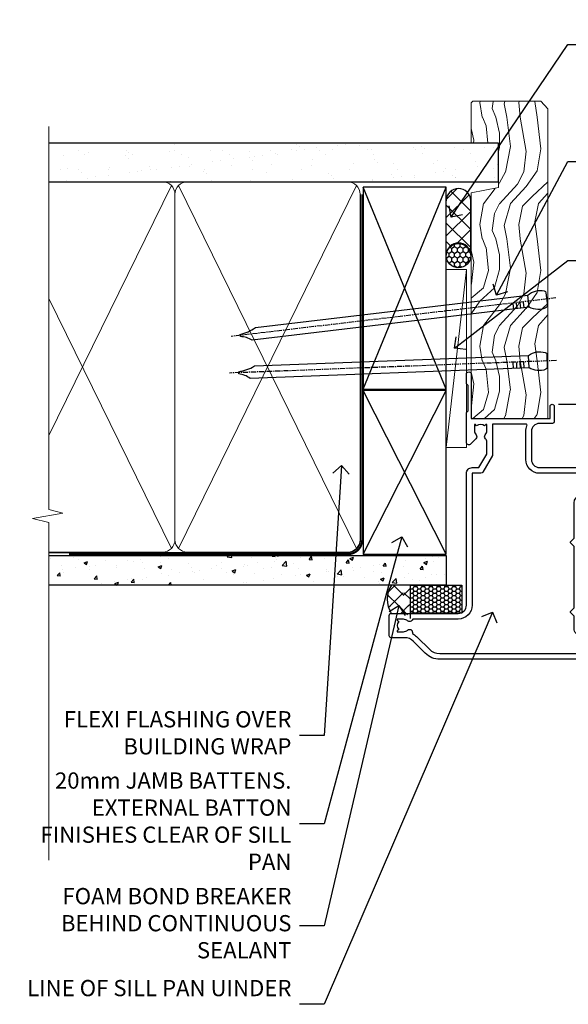
# Model space of a CAD drawing. Units: millimetres. Extents: x 1409 to 8566, y 792 to 2186.
# Drawn here: x 5909 to 6044, y 1304 to 1547 of the extents above; entities that cross this region are included whole.
import ezdxf
from ezdxf import colors
from ezdxf.entities.mleader import LeaderData, LeaderLine
from ezdxf.math import Vec2, Vec3

# ---------------------------------------------------------------- set-up
doc = ezdxf.new("R2010")
doc.units = ezdxf.units.MM
doc.linetypes.add('CENTER', pattern=[2, 1.25, -0.25, 0.25, -0.25])
doc.linetypes.add('Dashed', pattern=[564.4444465637206, 282.2222232818604, -282.2222232818602])
doc.layers.add('Aluminium Systems Ltd Joinery Detail', color=7, linetype='Continuous')
doc.layers.add('Aluminium Systems Ltd Notes', color=7, linetype='Continuous')
doc.styles.get("Standard").update_dxf_attribs({"font": 'arial.ttf'})
pattern_1 = [(45, (0, 0), (-2.245064030267288, 2.245064030267288), []), (135, (0, 0), (-2.245064030267288, -2.245064030267288), [])]

# ---------------------------------------------------------------- blocks, each defined once
blk = doc.blocks.new('Fibre Cement Sheet DF Jamb Residential')
at = {"layer": 'Aluminium Systems Ltd Joinery Detail'}
h = blk.add_hatch(dxfattribs=at)
h.set_pattern_fill('AR-CONC', color=256, scale=0.05)
h.set_pattern_definition([(49.99999999999999, (-0.4873825507011134, 19.41653754537401), (9.1092334498002, -0.7969542769451543), [0.9525000000000001, -10.4775]), (355, (-0.4873825507011134, 19.41653754537401), (-1.762171071248467, 9.552842261951758), [0.762, -8.3820292085]), (100.4514447, (0.2717177992988127, 19.3501248703742), (7.347062354517664, 8.755887595609755), [0.8095004399999989, -8.90451222999998]), (46.18420000000001, (-0.4873825507011134, 21.95653754537307), (13.5539520446065, -2.102116396636358), [1.42875, -15.71625]), (96.63555760999992, (0.6421124492987929, 21.78136254537458), (11.87020670257515, 12.37130622988608), [1.214251157, -13.356780408]), (351.1841511700001, (-0.4873825507011134, 21.95653754537307), (11.87020670324885, 12.37130622927663), [1.1429983535, -12.572986596]), (21, (0.7826174492988685, 21.32153754537467), (7.580719563456625, -5.11325990935438), [0.9525000000000001, -10.4775]), (326.0000000000001, (0.7826174492988685, 21.32153754537467), (3.090101417382354, 9.209398306115963), [0.762, -8.382]), (71.45144499999999, (1.414344079298871, 20.89543255037461), (10.67082096393581, 4.096138444295263), [0.8095004400000001, -8.90449688]), (37.50000000000001, (-0.4873825507011134, 19.41653754537401), (0.1544301625295909, 4.227751943657656), [0, -8.2804, 0, -8.509, 0, -8.41375]), (7.499999999999999, (-0.4873825507011134, 19.41653754537401), (3.340983125515288, 5.009028740905975), [0, -4.8514, 0, -8.0899, 0, -3.20675]), (327.5, (-3.319482550701196, 19.41653754537401), (6.77952975834357, -0.2864371996336729), [0, -3.175, 0, -9.906, 0, -13.1445]), (317.5, (-4.589482550701177, 19.41653754537401), (7.406459069300903, 1.271324551666651), [0, -4.1275, 0, -6.578600000000001, 0, -9.3345])])
h.paths.add_polyline_path([(0.7915116366702932, 35.6931220514507), (0.7915116366702932, 42.99312204395937), (-97.0104339537595, 42.99312204395937), (-97.0104339537595, 35.6931220514507)])
h = blk.add_hatch(dxfattribs=at)
h.set_pattern_fill('ANSI37', color=256)
h.set_pattern_definition([(45, (0, -0.6599999999998545), (-2.245064030267288, 2.245064030267288), []), (135, (0, -0.6599999999998545), (-2.245064030267288, -2.245064030267288), [])])
h.paths.add_polyline_path([(-7.990337069078578, 35.6931220514507), (-12.63607144688604, 35.6931220514507, 0.09399178152742534), (-13.59875645077136, 33.13782832359175), (-7.990337069078578, 33.13782832359175)])
h = blk.add_hatch(dxfattribs=at)
h.set_pattern_fill('HONEY', color=256, scale=0.2)
h.set_pattern_definition([(0, (-1016.840159880421, -334.7675374112405), (0.9525000000000001, 0.549926129), [0.635, -1.27]), (120, (-1016.840159880421, -334.7675374112405), (-0.9524999979188382, 0.5499261326046782), [0.634999999999999, -1.269999999999998]), (59.99999999999999, (-1016.840159880421, -334.7675374112405), (2.081161820655097e-09, 1.099852261604678), [-1.27, 0.635])])
h.paths.add_polyline_path([(-7.990337069078578, 35.6931220514507), (-7.990337069078578, 28.79782832361343), (4.698552620284318, 28.79782832361343), (4.698552620284318, 35.6931220514507)])
h = blk.add_hatch(dxfattribs=at)
h.set_pattern_fill('ANSI37', color=256)
h.set_pattern_definition(pattern_1)
h.paths.add_polyline_path([(-7.990337069078578, 33.7978283235916), (-13.59875645077136, 33.7978283235916, 0.1114445693029014), (-13.44038341856708, 30.57553033405202), (-7.990337069078578, 30.57553033405202)])
h = blk.add_hatch(dxfattribs=at)
h.set_pattern_fill('ANSI37', color=256)
h.set_pattern_definition(pattern_1)
h.paths.add_polyline_path([(-7.990337069078578, 30.57553033405202), (-13.44038341856708, 30.57553033405202, 0.06623704505010325), (-12.68172457832861, 28.79782832361161), (-10.15672457834785, 28.79782832361161, -0.1705707316503009), (-8.264570527813703, 28.13299315875884, -0.1928067645672362), (-7.990337069078578, 27.64738785936242)])
at = {"layer": 'Aluminium Systems Ltd Joinery Detail', "linetype": 'Dashed'}
blk.add_line((-44.20848836332971, 43.65312204395923, 0.5), (-97.0104339537595, 43.65312204395923), dxfattribs=at)
at = {"layer": 'Aluminium Systems Ltd Joinery Detail'}
blk.add_line((-7.990337069078578, 27.44826878784261), (-7.990337069078578, 35.6931220514507), dxfattribs=at)
blk.add_lwpolyline([(-97.0104339537595, 42.99312204395937), (0.7915116366702932, 42.99312204395937), (0.7915116366702932, 35.6931220514507), (-97.0104339537595, 35.6931220514507)], dxfattribs=at)
blk.add_lwpolyline([(-7.990337069078578, 35.6931220514507), (4.698552620284318, 35.6931220514507), (4.698552620284318, 28.79782832361343), (-7.990337069078578, 28.79782832361343)], close=True, dxfattribs=at)
blk.add_arc((-7.517413365759467, 32.21143387128541), 6.190542232743438, 145.7766391113545, 213.4646713719009, dxfattribs=at)
blk = doc.blocks.new('_Open90')
at = {"color": 0, "linetype": 'ByBlock', "lineweight": -2}
for p, q in [((0, 0), (-1, 0)), ((-0.5, 0.5), (0, 0)), ((0, 0), (-0.5, -0.5))]:
    blk.add_line(p, q, dxfattribs=at)
blk = doc.blocks.new('Nail 75 JH')
at = {"linetype": 'CENTER'}
blk.add_line((0, 2.300118051928621), (0, -78.25849807356508), dxfattribs=at)
for p, q in [((1.5, -4.488319011024487), (-1.5, -4.488319011024458)), ((1.499999999999886, -5.730112436134704), (0.1255879953777708, -5.730112436134732)), ((1.499999999999886, -6.600592455787137), (0.1255879953777708, -6.600592455787137)), ((1.499999999999886, -7.471072475439541), (0.1255879953777708, -7.471072475439541)), ((1.499999999999886, -8.341552495091946), (0.1255879953778276, -8.341552495091946))]:
    blk.add_line(p, q)
blk.add_lwpolyline([(-1.5, -4.488319011024458, -0.2475267649991796), (-2.057234792368547, -0.3562033463117587, -0.331135080274166), (-1.578358480166685, 0), (1.578358480166685, 0, -0.331135080274166), (2.057234792368547, -0.3562033463117587, -0.2475267649991796), (1.499999999999886, -4.488319011024487), (1.5, -73.20877276569331, 0.1245641564323093), (0.2845258915276077, -75.96790802185205), (-0.2515467734666004, -75.96790802185205, 0.1012549879648114), (-1.5, -72.05351818931658)], format="xyb", close=True)
blk = doc.blocks.new('Fibre Cement Sheet DF Residential Liner')
at = {"layer": 'Aluminium Systems Ltd Joinery Detail'}
h = blk.add_hatch(dxfattribs=at)
h.set_pattern_fill('HONEY', color=256, scale=0.25)
h.set_pattern_definition([(0, (-220.4128369981033, -8579.245370717521), (1.190625, 0.68740766125), [0.79375, -1.5875]), (120, (-220.4128369981033, -8579.245370717521), (-1.190624997398548, 0.6874076657558477), [0.7937499999999995, -1.587499999999999]), (59.99999999999999, (-220.4128369981033, -8579.245370717521), (2.601452275818872e-09, 1.374815327005847), [-1.5875, 0.79375])])
h.paths.add_polyline_path([(29.31409334648311, 2.24433464473077, 1), (35.31409334648311, 2.24433464473077, 1)])
h = blk.add_hatch(dxfattribs=at)
h.set_pattern_fill('ANSI37', color=256)
h.set_pattern_definition([(45, (-220.4128369981033, -8579.245370717521), (-2.245064030267288, 2.245064030267288), []), (135, (-220.4128369981033, -8579.245370717521), (-2.245064030267288, -2.245064030267288), [])])
h.paths.add_polyline_path([(45.8549388832846, 5.24433464473077), (32.46409258767494, 5.24433464473077, -1), (32.46409258767494, -0.7556653552692296), (45.8549388832846, -0.7556653552692296, 1)])
at = {"layer": 'Aluminium Systems Ltd Joinery Detail', "lineweight": 5}
h = blk.add_hatch(dxfattribs=at)
h.set_pattern_fill('WOOD-3', color=256, scale=97.5, angle=30, style=0, pattern_type=2)
h.set_pattern_definition([(4.763599999999838, (472.3163182852143, -7171.838047056802), (-330.0000283895876, -29.9997459798375), [3.612479999999951, -357.6353699999959]), (348.6901, (475.9163182852137, -7171.538047056801), (120.0000225669286, -29.9999289648483), [4.58912999999999, -148.3814699999997]), (314.9999999999999, (480.4163182852137, -7172.438047056798), (-3.306523113702664e-14, -30.00000928346856), [3.39411, -39.03228]), (313.1523999999999, (482.8163182852143, -7174.838047056802), (420.0000850164654, -449.9999261252569), [6.579509999999999, -651.37185]), (347.0054000000001, (487.3163182852143, -7179.638047056803), (-270.0000230324819, 59.99992732735074), [4.002509999999999, -396.2474099999998]), (360, (491.2163182852148, -7180.538047056801), (29.99999999999997, -30.00000000000003), [7.5, -22.5]), (9.462299999999765, (498.7163182852148, -7180.538047056801), (-150.0000232108592, -29.99994417607295), [3.649649999999993, -178.8332099999998]), (5.710599999999713, (472.3163182852143, -7179.938047056798), (-269.9999827048756, -30.00003943998845), [3.014969999999958, -298.4813099999965]), (360, (475.3163182852143, -7179.638047056803), (29.99999999999997, -30.00000000000003), [4.5, -25.5]), (331.6992, (479.8163182852143, -7179.638047056803), (329.9998535928922, -180.0002662262795), [4.429439999999992, -438.5152499999991]), (307.8749999999999, (483.7163182852148, -7181.7380470568), (-120.0000559467582, 149.9999729816166), [6.841049999999986, -335.2115699999996]), (320.7106, (487.9163182852137, -7187.138047056803), (180.0000191874755, -149.9999889572949), [4.263809999999983, -422.1163199999984]), (353.6597999999999, (491.2163182852148, -7189.838047056802), (239.9999820781927, -30.00004736879107), [5.43324, -266.22831]), (11.88869999999988, (496.6163182852126, -7190.438047056798), (-419.9999190314803, -90.00031605746501), [5.82494999999993, -576.669689999991]), (6.709799999999706, (472.3163182852143, -7189.2380470568), (270.0000299325391, 29.99981643732056), [5.135159999999989, -508.3820999999993]), (356.6335, (477.4163182852137, -7188.638047056803), (479.999979659061, -30.00032890063538), [5.10881999999993, -505.7727899999929]), (326.3098999999999, (482.5163182852132, -7188.938047056798), (-59.99998673313475, 30.00004003521583), [5.408339999999997, -102.75822]), (312.5103999999999, (487.0163182852132, -7191.938047056798), (299.9997215504041, -330.0002602161362), [4.883640000000001, -483.48096]), (345.0686, (490.3163182852143, -7195.538047056801), (330.0000160477658, -89.99990861934462), [4.657259999999933, -461.0679899999935]), (360, (494.8163182852143, -7196.7380470568), (29.99999999999997, -30.00000000000003), [3.6, -26.4]), (12.99459999999981, (498.4163182852137, -7196.7380470568), (270.0000230324819, 59.99992732735004), [4.002509999999988, -396.2474099999986]), (360, (481.6163182852126, -7166.7380470568), (29.99999999999997, -30.00000000000003), [0, -30]), (136.8475999999999, (485.8163182852143, -7171.2380470568), (449.9999261252561, -420.0000850164664), [6.579509999999987, -651.3718499999991]), (153.4348999999999, (481.0163182852132, -7196.7380470568), (-29.99997473822719, 30.00003928189145), [2.683289999999971, -64.39874999999907]), (171.8698999999998, (478.6163182852126, -7195.538047056801), (-179.9999932938336, 29.99998067446644), [4.242629999999988, -207.8893799999995]), (203.1985999999998, (474.4163182852137, -7194.938047056798), (-149.9999919200123, -60.00003975794547), [2.284739999999974, -226.1884499999973]), (333.4349, (485.8163182852143, -7171.2380470568), (29.9999747382272, -30.00003928189145), [3.354089999999999, -63.72794999999999]), (353.2901999999999, (488.8163182852143, -7172.7380470568), (-270.0000299325392, 29.99981643732125), [5.135160000000001, -508.3821000000002]), (10.12469999999981, (493.9163182852137, -7173.338047056802), (509.9999636894718, 90.00025765850859), [8.532869999999988, -844.7548799999987]), (10.30479999999971, (472.3163182852143, -7168.538047056801), (180.0000288254371, 29.99984626607953), [3.354089999999962, -332.0560799999968]), (344.4759, (475.6163182852126, -7167.938047056798), (-330.0000307388759, 89.99993332816857), [5.604449999999995, -554.8417799999994]), (317.1211, (481.0163182852132, -7169.438047056798), (-390.0000237882238, 359.9999925974296), [5.731499999999944, -567.4176899999928]), (325.3047999999999, (485.2163182852148, -7173.338047056802), (299.9998277696255, -210.000258287834), [4.743419999999994, -469.5982199999992]), (350.5377, (489.1163182852126, -7176.038047056801), (150.0000232108592, -29.99994417607323), [5.474489999999995, -177.0083999999999]), (6.581899999999838, (494.5163182852132, -7176.938047056798), (-510.0000431378999, -59.99960101098861), [7.851749999999987, -777.3233999999983]), (8.130099999999889, (472.3163182852143, -7176.038047056801), (-179.9999932938336, -29.99998067446629), [4.242629999999989, -207.8893799999995]), (348.6901, (476.5163182852132, -7175.438047056798), (120.0000225669286, -29.9999289648483), [4.58912999999999, -148.3814699999997]), (317.4895999999999, (481.0163182852132, -7176.338047056802), (-330.0002602161357, 299.9997215504046), [4.88364, -483.4809599999999]), (314.9999999999999, (484.6163182852126, -7179.638047056803), (-3.306523113702664e-14, -30.00000928346856), [5.51544, -36.91098]), (342.646, (488.5163182852132, -7183.538047056801), (-390.0000605729049, 119.999835067774), [5.028929999999931, -497.8627199999931]), (3.366499999999665, (493.3163182852143, -7185.038047056801), (-479.999979659061, -30.00032890063396), [5.108819999999984, -505.7727899999985]), (17.10269999999988, (498.4163182852137, -7184.7380470568), (300.0000519287099, 89.99986480290859), [4.080449999999997, -403.9636799999997]), (8.746199999999785, (472.3163182852143, -7183.538047056801), (209.9999800906905, 30.00012591172568), [3.945869999999957, -390.6425099999944]), (345.0686, (476.2163182852148, -7182.938047056798), (330.0000160477658, -89.99990861934462), [4.657259999999933, -461.0679899999935]), (327.9946, (480.7163182852148, -7184.138047056803), (-149.9999683436264, 90.000033161331), [5.66039999999999, -277.3590599999995]), (310.1009, (485.5163182852132, -7187.138047056803), (-329.9999417935546, 390.0000578863894), [7.451849999999999, -737.7326999999999]), (344.0546, (490.3163182852143, -7192.838047056802), (-120.0000037995646, 29.99999667889151), [4.368060000000001, -214.03524]), (6.008999999999802, (494.5163182852132, -7194.038047056801), (299.9999925271812, 29.99997952445504), [5.731499999999953, -567.4176899999941]), (23.19859999999977, (500.2163182852148, -7193.438047056798), (149.9999919200123, 60.00003975794549), [2.284739999999997, -226.1884499999996]), (9.462299999999765, (472.3163182852143, -7192.538047056801), (-150.0000232108592, -29.99994417607295), [3.649649999999993, -178.8332099999998]), (349.9919999999998, (475.9163182852137, -7191.938047056798), (329.9999866372434, -60.00010416469986), [5.178809999999975, -512.7014999999968]), (322.5946, (481.0163182852132, -7192.838047056802), (389.9997739494009, -300.000298578452), [6.42026999999999, -635.6077499999994]), (330.9453999999999, (486.1163182852126, -7166.7380470568), (210.0000115370904, -120.0000008159787), [3.08868, -305.78022]), (349.2156999999999, (488.8163182852143, -7168.2380470568), (-479.999985110828, 90.00001649037998), [6.413279999999985, -634.9134899999987]), (7.124999999999709, (495.1163182852126, -7169.438047056798), (-210.0000113953586, -29.99994845681877), [7.256039999999998, -234.6117])])
h.paths.add_polyline_path([(70.27868904447837, -18.01406915317239), (68.39935107364067, -19.78105676352425), (-7.799993140573406, -19.78105676352425), (-7.800006859359428, -0.9108401423563919), (47.69433628299498, -0.9108401423582109), (49.0267952893953, -7.573135174357958), (60.00244242331223, -7.573135174357958), (60.00244242331223, -0.9108401423563919), (69.84134757470088, -0.9108401423582109), (70.27868904447655, -1.327233581858309)])
blk.add_line((-14.91558842239465, 5.309851012747458), (28.88445850328412, 0.2891578576436586, -1), dxfattribs=at)
at = {"layer": 'Aluminium Systems Ltd Joinery Detail'}
for p, q in [((32.46409258767494, 5.24433464473077, -2.000000000000014), (45.8549388832846, 5.24433464473077, -2.000000000000014)), ((32.46409258767494, -0.7556653552692296, -2.000000000000014), (45.8549388832846, -0.7556653552692296, -2.000000000000014))]:
    blk.add_line(p, q, dxfattribs=at)
at = {"layer": 'Aluminium Systems Ltd Joinery Detail', "lineweight": 5}
blk.add_lwpolyline([(-14.91558842239465, 5.309851012747458), (28.88445850327594, 5.309851012747458), (28.88445850328412, 0.2891578576436586), (-14.91558842239874, 0.2891578576436586)], close=True, dxfattribs=at)
at = {"layer": 'Aluminium Systems Ltd Joinery Detail', "lineweight": 5, "elevation": -1}
blk.add_lwpolyline([(69.93981717614201, -0.9108401423563919), (60.00244242331223, -0.9108401423563919), (60.00244242331223, -7.573135174357958), (49.12526489083643, -7.573135174357958), (47.79280588443612, -0.9108401423563919), (-7.799999999966303, -0.9108401423563919), (-7.799999999966303, -19.78105676352425), (68.49782067508181, -19.78105676352425), (70.37715864591951, -18.01406915317239), (70.37715864591769, -1.32723358185649)], close=True, dxfattribs=at)
at = {"layer": 'Aluminium Systems Ltd Joinery Detail'}
blk.add_circle((32.31409334648311, 2.24433464473077, -2.000000000000014), 3, dxfattribs=at)
for centre in [(32.46409258767494, 2.24433464473077, -2.000000000000014), (45.8549388832846, 2.24433464473077, -2.000000000000014)]:
    blk.add_arc(centre, 3, 270, 90, dxfattribs=at)
for p, rotation in [((6.391303490166365, -19.55737612610938), 182.193320942632), ((21.62458726496948, -19.46763910120717), 186.7683232742154)]:
    blk.add_blockref('Nail 75 JH', p, dxfattribs=dict(at, rotation=rotation))
blk = doc.blocks.new('F112-21142')
at = {"flags": 128}
for points in [[(67.4000004041227, 19.40000004829284), (67.80000040412233, 19.0000000482932), (70.20000040412197, 19.0000000482932, 0.9999999999999999), (70.20000040412197, 20.20000004829393), (59.30000039952302, 20.20000004829393), (59.30000040928918, 39.60000004823718), (62.30000040954111, 39.6000000482706, 0.9999999999999999), (62.30000040954111, 40.60000004827106), (58.50000040961277, 40.60000004827106, 0.4142135622175097), (58.10000040961314, 40.20000004848401), (58.10000040790874, 37.00000004722909, -0.4142135622172599), (56.10000040790874, 35.0000000482932), (49.20000000000619, 35.0000000482932, -0.4142135623730284), (47.20000000000528, 37.00000004829229), (47.19999999999892, 68.50000004830957, 0.414213562373095), (46.69999999999892, 69.00000004830957), (44.19999999499942, 69.00000004830957, 0.414213562373095), (43.69999999999892, 68.50000005330998), (43.69999999999892, 67.35000006480988, 0.9999999999999999), (44.59999998999957, 67.35000006480988), (44.59999998999957, 68.00000005880901), (46.09999997500018, 68.00000005880901), (46.09999997500018, 62.60003604765637), (44.6000040125, 62.60003604765637), (44.6000040125, 63.25003604165732, 0.9999999999999999), (43.70000402250026, 63.25003604165732), (43.70000402250026, 62.10003605815729, 0.4142135623729619), (44.20000402250026, 61.60003605815751), (45.28462273782134, 61.60003605815763, -0.4231146226015619), (45.78439332067502, 61.08489127307638), (45.61469277260949, 55.48485526321173, -0.4053681750128138), (45.11492218975764, 55.00000004829286), (33.60000000006131, 55.0000000482932, 0.414213562373095), (33.10000000006131, 54.5000000482932), (33.1000000000621, 51.70000004894126, 0.4142135623777567), (33.40000000006695, 51.40000004894074), (34.00000000006367, 51.40000004895234, 0.4142135623674065), (34.3000000000584, 51.70000004895218), (34.3000000000584, 53.60000004828174), (38.80000012939764, 53.60000004828356), (38.80000012939673, 47.5000000482932, -0.414213562373095), (38.30000012939673, 47.0000000482932), (7.600000000002189, 47.0000000482932, -0.4142135623726788), (7.300000000002917, 47.30000004829247), (7.300000000002917, 50.6000000482872), (6.900000000012375, 51.0000000482932), (7.300000000002917, 51.4000000482983), (7.300000000002917, 54.5000000482932, 0.414213562373095), (6.800000000002917, 55.0000000482932), (0.5000000000000061, 55.0000000482932, 0.414213562373095), (6.145924449167989e-15, 54.5000000482932), (6.145924449167989e-15, 12.41370891899663, 0.1989123673798796), (1.464466094070366, 8.878175013060968), (4.421320763574847, 5.921320343561717, -0.1989123673799498), (5.300000420016779, 3.79999999999967), (5.300000420016665, 0.4999999999999432, 0.414213562373095), (5.800000420016665, -5.684341886080801e-14), (10.80000042618849, 5.684341886080801e-14, 0.414213562373095), (11.30000042618849, 0.5000000000000568), (11.30000042618849, 17.00000004829184, -0.4142135623732282), (13.30000042618849, 19.00000004829184), (45.79981627155031, 19.00000004828001, 0.4142520006193031), (47.19999999998618, 20.40000003622384), (47.19999999998618, 22.09170965935931), (50.54855717939791, 24.02500004828829), (53.53280016682766, 24.02500004828897, -0.215136409982108), (54.28251176066079, 23.68676475426187, 0.4177955218266985), (55.27692037817548, 23.63089892479684, -0.185945745105788), (56.3000004000187, 24.02500004828261), (57.82500040002015, 24.02500004828647), (57.82500040002015, 23.77962698584082), (57.46821817577257, 23.48025115306513, -0.3639702342661503), (57.46821817577257, 21.51974894352128), (57.82500040002015, 21.22037311074649), (57.82500040002015, 20.9750000482872), (56.3000004000187, 20.9750000483013, -0.1859457451657248), (55.27692037790258, 21.36910117201688, 0.3996395437348472), (54.31233512911604, 21.34497479531458), (52.99162445080584, 20.02426411700509, 0.668178637919638), (53.41588851951747, 19.00000004829252), (60.80000040412234, 19.0000000482932), (61.20000040412197, 19.40000004829284)], [(9.825000420057227, 1.975000000035777), (9.579627357611576, 1.975000000035777), (9.28025152481951, 2.331782224302913, -0.3639702342729259), (7.319749315263841, 2.331782224302913), (7.020373482471775, 1.975000000035777), (6.775000420026124, 1.975000000035777), (6.775000420029762, 3.500000000036891, -0.1859457451053798), (7.169101543512631, 4.523080021868225, 0.6749092029109888), (6.602040013149241, 5.691045590555916, -0.2916384688985308), (6.130024286867473, 5.948276604885535, 0.07039235707388546), (5.389021146416787, 6.933518948041126), (2.454415587730188, 9.868124506722836, -0.1989123673798872), (1.399999999999642, 12.41370891899663), (1.399999999999642, 53.40000049494489), (5.800000000006555, 53.40000049494512), (5.800000000002803, 47.30000004829384, 0.4142135623731459), (7.600000000002189, 45.50000004829309), (10.57573592667541, 45.50000004829195), (11.38786796564006, 44.6878680139362, 0.414213562373095), (11.81213203435255, 44.68786801393543), (12.62426406409941, 45.50000004829195), (27.77573735847501, 45.50000004829195), (28.58786938822272, 44.68786801393537, 0.4142135623732521), (29.01213345693441, 44.68786801393611), (29.82426549589901, 45.50000004829195), (38.50000097721205, 45.50000004829184, 0.4142135623730347), (40.30000097721138, 47.30000004829168), (40.30000097721132, 53.60000004828379), (44.97363959613995, 53.60000004828504, -0.3684720233174656), (45.46735991209881, 53.17899529883863), (45.79999915218651, 51.10000004828527), (45.79999915219015, 37.00000004829161, 0.4142135623729972), (49.20000000000619, 33.59999920047852), (56.10000040790874, 33.60000004829323, 0.1047360387930324), (57.47837878478823, 33.89193424298873, -0.5424842428246585), (57.90000040627815, 33.61769314236909), (57.90000040215273, 25.42500004828884), (50.17342830999406, 25.42500004828793), (46.09999999998673, 23.073205116981, 0.2679491924304936), (45.7999999999874, 22.55358987471089), (45.79999999998655, 20.40000003578183), (13.30000042400025, 20.40000003899792, 0.4142135624017143), (9.900000423663249, 17.0000000390026), (9.90000042364864, 6.05922697646821, -0.2807125383451051), (9.629167088718537, 5.614836787984871, 0.4923580453267064), (9.430899296570777, 4.523080021868509, -0.1859457451055161), (9.825000420053533, 3.500000000036323)]]:
    blk.add_lwpolyline(points, format="xyb", close=True, dxfattribs=at)
blk = doc.blocks.new('Residential Hinged Door Open Out Jamb DF')
at = {"layer": 'Aluminium Systems Ltd Joinery Detail', "ltscale": 0.1}
blk.add_line((14.18270233293879, 12.52500049474588), (118.1729520112161, 12.52500049474588, 0.1511192395829417), dxfattribs=at)
at = {"color": 0, "xscale": -1, "rotation": 270}
blk.add_blockref('F112-21142', (-27.47506626984341, -50.27499991479544), dxfattribs=at)
blk = doc.blocks.new('90mm Framing Jamb DF')
at = {"layer": 'Aluminium Systems Ltd Joinery Detail'}
h = blk.add_hatch(dxfattribs=at)
h.set_pattern_fill('AR-SAND', color=256, scale=0.15)
h.set_pattern_definition([(37.50000000000001, (1218.610848097855, -374.8719017758413), (-0.2400046943976069, 7.341198559940135), [0, -5.791200000000001, 0, -6.476999999999999, 0, -6.191249999999999]), (7.499999999999999, (1218.610848097855, -374.8719017758413), (6.74284924707004, 10.75237650852531), [0, -3.124200000000001, 0, -5.2197, 0, -2.00025]), (327.5, (1213.924548097855, -374.8719017758413), (11.86488555362187, 0.02155777017818536), [0, -1.905, 0, -6.858, 0, -8.9535]), (317.5, (1213.924548097855, -374.8719017758413), (11.45334678708446, 3.343939848858243), [0, -0.9524999999999999, 0, -4.495799999999999, 0, -5.1435])])
h.paths.add_polyline_path([(110.6910088466357, 120.9736862483221), (0, 120.9736862483221), (0, 111.4891922078568), (110.6910088466357, 111.4891922078568)])
at = {"layer": 'Aluminium Systems Ltd Joinery Detail', "lineweight": 5}
for p, q in [((30.17010785530965, 110.5812380219222), (0, 48.98199711747141, -0.6888431849920311)), ((75.74834638074594, 21.15705230516437, -1.000000000000014), (31.95004731406084, 110.5812380219213)), ((75.74830865734202, 110.5812380219222), (31.95008503746476, 21.15705230516437, -1)), ((30.17014557871335, 21.15705230516392, -1), (0, 82.75626411986795, -0.3111571403086175))]:
    blk.add_line(p, q, dxfattribs=at)
at = {"layer": 'Aluminium Systems Ltd Joinery Detail', "linetype": 'Dashed'}
for p, q in [((77.42767129839308, 60.39950262130697), (97.8019455904298, 110.1756257106199)), ((97.8019455904298, 60.39950262130697), (77.42767129839308, 110.1756257106199)), ((97.80198331383349, 19.75745703546431), (77.42767129839308, 60.07653754537387)), ((77.42770902179677, 19.75745703546431), (97.8019455904298, 60.07653754537387))]:
    blk.add_line(p, q, dxfattribs=at)
at = {"layer": 'Aluminium Systems Ltd Joinery Detail', "linetype": 'Continuous', "lineweight": 5, "ltscale": 0.12}
blk.add_lwpolyline([(0, 125.0952158474288), (0, 30.74298595999335), (3.433903719036607, 29.83927555150785), (-3.984121188725112, 28.57268228813973), (0, 27.53531909362846), (0, -55.59287995097202)], dxfattribs=at)
at = {"layer": 'Aluminium Systems Ltd Joinery Detail'}
blk.add_lwpolyline([(0, 111.4891922078568), (110.6910088466357, 111.4891922078568), (110.6910088466357, 120.9736862483221), (-5.684341886080801e-14, 120.9736862483221)], dxfattribs=at)
at = {"layer": 'Aluminium Systems Ltd Joinery Detail', "lineweight": 5}
blk.add_lwpolyline([(0, 20.26708257578889), (28.0215685879532, 20.26708257578889, 0.4142135623730941), (31.06011530808905, 23.30562929592384), (31.06007758468536, 108.4326610311618, 0.4142135623730951), (28.0215308645495, 111.4712077512977), (5, 111.4712077512977)], format="xyb", dxfattribs=at)
blk.add_lwpolyline([(76.63827838671773, 108.4326610311618, 0.4142135623730951), (73.59973166658187, 111.4712077512977), (34.09862430482076, 111.4712077512977, 0.414213562373095), (31.06007758468536, 108.4326610311618), (31.06011530808905, 23.30562929592384, 0.4142135623730958), (34.09866202822445, 20.26708257578889), (73.59976938998557, 20.26708257578889, 0.4142135623730941), (76.63831611012142, 23.30562929592384)], format="xyb", close=True, dxfattribs=at)
at = {"layer": 'Aluminium Systems Ltd Joinery Detail', "linetype": 'Dashed'}
for points in [[(77.42767129839308, 60.39950262130697), (97.8019455904298, 60.39950262130697), (97.8019455904298, 110.1756257106199), (77.42767129839308, 110.1756257106199)], [(77.42770902179677, 19.75745703546431), (97.80198331383349, 19.75745703546431), (97.8019455904298, 60.07653754537387), (77.42767129839308, 60.07653754537387)]]:
    blk.add_lwpolyline(points, close=True, dxfattribs=at)
at = {"layer": 'Aluminium Systems Ltd Joinery Detail', "linetype": 'Dashed', "lineweight": 5, "ltscale": 0.01, "const_width": 0.25, "elevation": 0.25}
blk.add_lwpolyline([(0, 20.13995267514542), (73.5997693899858, 20.13995267514542, 0.4157600735324506), (76.77759403311234, 23.33046304184404), (76.77755630970864, 108.4326610311618)], format="xyb", dxfattribs=at)
at = {"layer": 'Aluminium Systems Ltd Joinery Detail', "linetype": 'CENTER', "lineweight": 5, "ltscale": 3, "const_width": 0.5, "elevation": 0.5}
blk.add_lwpolyline([(5, 19.75473361269792), (73.59976938998557, 19.75473361269792, 0.4258102252232829), (77.16424550066836, 23.33046304184404), (77.16420777726512, 108.4326610311618)], format="xyb", dxfattribs=at)
blk = doc.blocks.new('Fibre Cement Sheet DF Jamb Text Residential')
at = {"layer": 'Aluminium Systems Ltd Notes', "color": 3, "lineweight": 5, "ltscale": 0.12}
ml = blk.add_multileader_mtext('Standard', dxfattribs=at)
ml.set_content('FLEXI FLASHING OVER BUILDING WRAP', color=3)
ml.set_leader_properties(color=8)
ml.set_arrow_properties(name='OPEN90')
ml.build(insert=Vec2(0, 0))
ml.multileader.update_dxf_attribs({"text_left_attachment_type": 2, "text_right_attachment_type": 2})
ctx = ml.context
ctx.base_point, ctx.plane_origin = Vec3(-89.07954160099216, -18.27990676080469, 0.5), Vec3(42.47064514597332, 70.28515460924541, 0.5)
ctx.left_attachment, ctx.right_attachment, ctx.text_align_type = 2, 2, 2
notes = []
notes.append((ctx, [(0, (1, 1, 0), (-17.14789562984697, -18.27990676080469, 0.5), (-1, 0), 6.046243515483525, [(0, [(-12.88639142994043, 48.24664755560957, 0.5)], 0, [])])]))
ctx.mtext.insert, ctx.mtext.width, ctx.mtext.defined_height, ctx.mtext.alignment, ctx.mtext.line_spacing_style, ctx.mtext.flow_direction = Vec3(-25.1941391453305, -12.27990676080469, 0.5), 65.90128707838687, 18.64803054902101, 3, 2, 5
ml = blk.add_multileader_mtext('Standard', dxfattribs=at)
ml.set_content('20mm JAMB BATTENS. EXTERNAL BATTON FINISHES CLEAR OF SILL PAN', color=3)
ml.set_leader_properties(color=8)
ml.set_arrow_properties(name='OPEN90')
ml.build(insert=Vec2(0, 0))
ml.multileader.update_dxf_attribs({"text_left_attachment_type": 2, "text_right_attachment_type": 2})
ctx = ml.context
ctx.base_point, ctx.plane_origin = Vec3(-87.40150613032367, -40.04020406952259, 0.5), Vec3(42.47064514597332, 38.03214037633211, 0.5)
ctx.left_attachment, ctx.right_attachment, ctx.text_align_type = 2, 2, 2
notes.append((ctx, [(0, (1, 1, 0), (-17.14789562984697, -40.04020406952259, 0.5), (-1, 0), 6.046243515483525, [(0, [(1.961090910495841, 30.65567894668152, 0.5)], 0, [])])]))
ctx.mtext.insert, ctx.mtext.width, ctx.mtext.defined_height, ctx.mtext.alignment, ctx.mtext.line_spacing_style, ctx.mtext.flow_direction = Vec3(-25.19413914533049, -27.37353740285592, 0.5), 61.9012927691989, 18.64803054902101, 3, 2, 5
ml = blk.add_multileader_mtext('Standard', dxfattribs=at)
ml.set_content('FOAM BOND BREAKER BEHIND CONTINUOUS SEALANT', color=3)
ml.set_leader_properties(color=8)
ml.set_arrow_properties(name='OPEN90')
ml.build(insert=Vec2(0, 0))
ml.multileader.update_dxf_attribs({"text_left_attachment_type": 2, "text_right_attachment_type": 2})
ctx = ml.context
ctx.base_point, ctx.plane_origin = Vec3(-88.76303409758151, -65.17953793280822, 0.5), Vec3(39.81234826383206, 57.76930429808036, 0.5)
ctx.left_attachment, ctx.right_attachment, ctx.text_align_type = 2, 2, 2
notes.append((ctx, [(0, (1, 1, 0), (-17.14789562984697, -65.17953793280822, 0.5), (-1, 0), 6.046243515483525, [(0, [(1.282265404309783, 13.72722058690124, 0.5)], 0, [])])]))
ctx.mtext.insert, ctx.mtext.width, ctx.mtext.defined_height, ctx.mtext.alignment, ctx.mtext.line_spacing_style, ctx.mtext.flow_direction = Vec3(-25.19413914533049, -55.84620459947489, 0.5), 66.9063338602133, 17.97976355318952, 3, 2, 5
ml = blk.add_multileader_mtext('Standard', dxfattribs=at)
ml.set_content('LINE OF SILL PAN UINDER', color=3)
ml.set_leader_properties(color=8)
ml.set_arrow_properties(name='OPEN90')
ml.build(insert=Vec2(0, 0))
ml.multileader.update_dxf_attribs({"text_left_attachment_type": 2, "text_right_attachment_type": 2})
ctx = ml.context
ctx.base_point, ctx.plane_origin = Vec3(-74.15184719444373, -84.49664658733263, 0.5), Vec3(42.47064514597332, 2.936915974049271, 0.5)
ctx.left_attachment, ctx.right_attachment, ctx.text_align_type = 2, 2, 2
notes.append((ctx, [(0, (1, 1, 0), (-17.14789562984697, -84.49664658733263, 0.5), (-1, 0), 6.046243515483525, [(0, [(24.29201469639565, 12.0992855406239, 0.5)], 0, [])])]))
ctx.mtext.insert, ctx.mtext.width, ctx.mtext.defined_height, ctx.mtext.alignment, ctx.mtext.line_spacing_style, ctx.mtext.flow_direction = Vec3(-25.1941391453305, -78.49664658733263, 0.5), 65.90128707838687, 18.64803054902101, 3, 2, 5
for ctx, leaders in notes:
    for number, flags, end, landing, length, lines in leaders:
        leader = LeaderData()
        leader.index, (leader.has_last_leader_line, leader.has_dogleg_vector, leader.attachment_direction) = number, flags
        leader.last_leader_point, leader.dogleg_vector, leader.dogleg_length = Vec3(end), Vec3(landing), length
        for number, points, colour, breaks in lines:
            line = LeaderLine()
            line.index, line.vertices, line.color, line.breaks = number, Vec3.list(points), colors.encode_raw_color(colour), breaks
            leader.lines.append(line)
        ctx.leaders.append(leader)
blk = doc.blocks.new('Liner Jamb Text')
at = {"layer": 'Aluminium Systems Ltd Notes', "color": 3, "lineweight": 5, "ltscale": 0.12}
ml = blk.add_multileader_mtext('Standard', dxfattribs=at)
ml.set_content('WATER RESISTANT\\PAIRSEAL ON PEF ROD', color=3)
ml.set_leader_properties(color=8)
ml.set_arrow_properties(name='OPEN90')
ml.build(insert=Vec2(0, 0))
ml.multileader.update_dxf_attribs({"text_left_attachment_type": 2, "text_right_attachment_type": 2})
ctx = ml.context
ctx.base_point, ctx.plane_origin = Vec3(23.38464746172656, 23.74437400370152, 1.5), Vec3(-136.1821133820122, -21.50388259892316, 1.5)
ctx.left_attachment, ctx.right_attachment = 2, 2
notes = []
notes.append((ctx, [(0, (1, 1, 0), (18.91981195951666, 23.74437400370152, 1.5), (1, 0), 4.464835502209894, [(0, [(-9.757974222266057, -18.82011349937056, 1.5)], 0, [])])]))
ctx.mtext.insert, ctx.mtext.width, ctx.mtext.line_spacing_style, ctx.mtext.flow_direction = Vec3(25.38464746173122, 29.74437400370152, 1.5), 79.86544210516695, 2, 5
ml = blk.add_multileader_mtext('Standard', dxfattribs=at)
ml.set_content('FIXINGS: PAIRS OF 75x3.15mm NAILS OR 1 X 8g 65MM SS SCREWS AT 150 FROM CORNERS AND 450 CENTRES', color=3)
ml.set_leader_properties(color=8)
ml.set_arrow_properties(name='OPEN90')
ml.build(insert=Vec2(0, 0))
ml.multileader.update_dxf_attribs({"text_left_attachment_type": 2, "text_right_attachment_type": 2})
ctx = ml.context
ctx.base_point, ctx.plane_origin = Vec3(23.38464746172656, -5.127069927091725, 1.5), Vec3(-136.4788118367142, -41.98613260421735, 1.5)
ctx.left_attachment, ctx.right_attachment = 2, 2
notes.append((ctx, [(0, (1, 1, 0), (18.91981195951666, -5.127069927091725, 1.5), (1, 0), 4.464835502209894, [(0, [(1.399759055988397, -38.05001537562021, 1.5)], 0, [])])]))
ctx.mtext.insert, ctx.mtext.width, ctx.mtext.line_spacing_style, ctx.mtext.flow_direction = Vec3(25.38464746173122, 14.20626340624221, 1.5), 55.16606061165112, 2, 5
ml = blk.add_multileader_mtext('Standard', dxfattribs=at)
ml.set_content('FLAT PACKERS', color=3)
ml.set_leader_properties(color=8)
ml.set_arrow_properties(name='OPEN90')
ml.build(insert=Vec2(0, 0))
ml.multileader.update_dxf_attribs({"text_left_attachment_type": 2, "text_right_attachment_type": 2})
ctx = ml.context
ctx.base_point, ctx.plane_origin = Vec3(24.03988997177618, -29.5298102909619, 1.5), Vec3(-123.4416184897418, 75.27279019353773, 1.5)
ctx.left_attachment, ctx.right_attachment = 2, 2
notes.append((ctx, [(0, (1, 1, 0), (18.91981195951666, -29.5298102909619, 1.5), (1, 0), 5.120078012259512, [(0, [(-8.938972370378906, -51.10642412632842, 1.5)], 0, [])])]))
ctx.mtext.insert, ctx.mtext.width, ctx.mtext.defined_height, ctx.mtext.line_spacing_style, ctx.mtext.flow_direction = Vec3(26.03988997177657, -26.86314362429584, 1.5), 101.6537517503709, 9.448686068864237, 2, 5
for ctx, leaders in notes:
    for number, flags, end, landing, length, lines in leaders:
        leader = LeaderData()
        leader.index, (leader.has_last_leader_line, leader.has_dogleg_vector, leader.attachment_direction) = number, flags
        leader.last_leader_point, leader.dogleg_vector, leader.dogleg_length = Vec3(end), Vec3(landing), length
        for number, points, colour, breaks in lines:
            line = LeaderLine()
            line.index, line.vertices, line.color, line.breaks = number, Vec3.list(points), colors.encode_raw_color(colour), breaks
            leader.lines.append(line)
        ctx.leaders.append(leader)

msp = doc.modelspace()

# ---------------------------------------------------------------- block references
at = {"layer": 'Aluminium Systems Ltd Joinery Detail', "rotation": 90}
msp.add_blockref('Fibre Cement Sheet DF Residential Liner', (6019.089230978823, 1456.06398472836, 0.8488807604170583), dxfattribs=at)
at = {"layer": 'Aluminium Systems Ltd Joinery Detail', "linetype": 'Dashed'}
msp.add_blockref('90mm Framing Jamb DF', (5915.971357306547, 1395.09274090335, -0.1511192395829417), dxfattribs=at)
at = {"layer": 'Aluminium Systems Ltd Joinery Detail'}
for name, p in [('Residential Hinged Door Open Out Jamb DF', (6027.275137342733, 1439.238984243666, -0.1511192395829417)), ('Fibre Cement Sheet DF Jamb Residential', (6012.981791260307, 1371.516156404765, -0.1511192395829417))]:
    msp.add_blockref(name, p, dxfattribs=at)
at = {"layer": 'Aluminium Systems Ltd Notes', "color": 3, "linetype": 'Dashed'}
msp.add_blockref('Liner Jamb Text', (6024.816314647713, 1516.693765368887, -0.1511192395829417), dxfattribs=at)
at = {"layer": 'Aluminium Systems Ltd Notes', "color": 3}
msp.add_blockref('Fibre Cement Sheet DF Jamb Text Residential', (6000.907655973955, 1388.44671075551, -0.5), dxfattribs=at)

doc.saveas('drawing.dxf')
